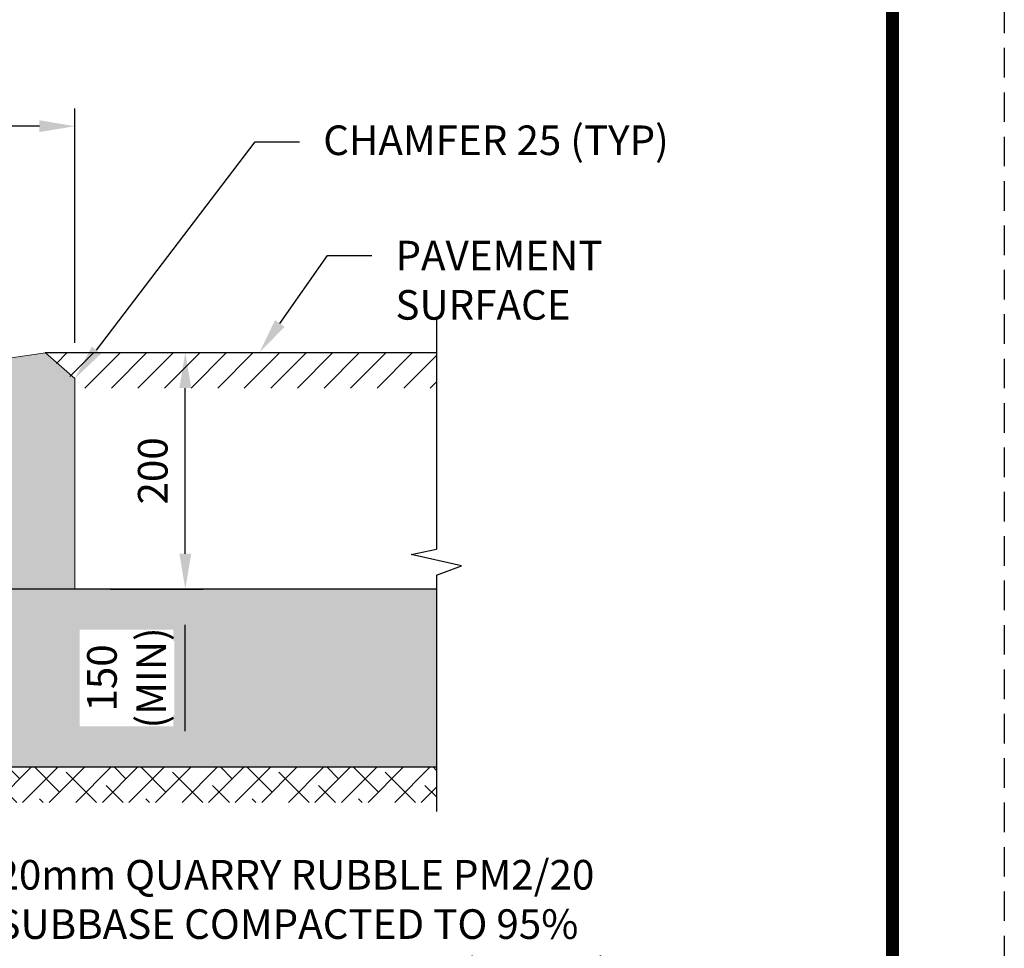
# Paper-space layout 'SK1002' of a CAD drawing. Units: inches. Extents: x 0 to 210, y 0 to 297.
# Drawn here: x 127 to 210, y 78 to 157 of the extents above; entities that cross this region are included whole.
import ezdxf
from ezdxf import colors
from ezdxf.entities.mleader import LeaderData, LeaderLine
from ezdxf.math import Vec2, Vec3

# ---------------------------------------------------------------- set-up
doc = ezdxf.new("R2010")
doc.units = ezdxf.units.IN
doc.header["$LTSCALE"] = 5
doc.header["$MEASUREMENT"] = 0
doc.linetypes.add('DASHED', pattern=[0.75, 0.5, -0.25])
doc.layers.get('Defpoints').update_dxf_attribs({"color": 8})
doc.layers.add('DETAIL', color=7, linetype='Continuous')
doc.layers.add('TITLE', color=7, linetype='Continuous')
doc.styles.add('PAE TEXT', font='isocp.shx', dxfattribs={"width": 0.8})
doc.dimstyles.new('Layout Dimension', dxfattribs={"dimtxt": 2.5, "dimasz": 3, "dimexe": 1.5, "dimexo": 3, "dimgap": 1.5, "dimtad": 1, "dimdec": 0, "dimdsep": 46, "dimtxsty": 'PAE TEXT', "dimcen": 2.5, "dimdle": 1, "dimclrd": 7, "dimclre": 7, "dimclrt": 7, "dimadec": 0, "dimazin": 0, "dimtfac": 1, "dimtdec": 0, "dimtmove": 0, "dimatfit": 2, "dimfxl": 1, "dimtvp": 1, "dimtfill": 1, "dimtolj": 1, "dimtzin": 0, "dimlwd": -1, "dimlwe": -1, "dimarcsym": 0})

# ---------------------------------------------------------------- blocks, each defined once
blk = doc.blocks.new('*D2')
at = {"layer": 'Defpoints', "color": 0, "transparency": 16777216}
for p in [(71.475, 147.888), (71.475, 126.578), (131.475, 126.578)]:
    blk.add_point(p, dxfattribs=at)
at = {"layer": 'DETAIL', "color": 7, "transparency": 16777216}
for p, q in [((71.475, 129.578), (71.475, 149.388)), ((131.475, 129.578), (131.475, 149.388)), ((128.475, 147.888), (74.475, 147.888))]:
    blk.add_line(p, q, dxfattribs=at)
for points in [[(74.475, 148.388), (74.475, 147.388), (71.475, 147.888)], [(128.475, 148.388), (128.475, 147.388), (131.475, 147.888)]]:
    blk.add_solid(points, dxfattribs=at)
at = {"layer": 'DETAIL', "color": 7, "transparency": 16777216, "insert": (101.475, 150.638), "char_height": 2.5, "attachment_point": 5, "style": 'PAE TEXT', "bg_fill": 3, "box_fill_scale": 1.25, "bg_fill_color": 256, "bg_fill_true_color": 13158600, "bg_fill_transparency": 0}
blk.add_mtext('\\A1;600', dxfattribs=at)
blk = doc.blocks.new('*D5')
at = {"layer": 'Defpoints', "color": 0, "transparency": 16777216}
for p in [(115.746, 128.747), (128.997, 128.747), (101.475, 124.758)]:
    blk.add_point(p, dxfattribs=at)
at = {"layer": 'DETAIL', "color": 7, "transparency": 16777216}
for p, q in [((115.746, 131.747), (115.746, 140.149)), ((125.997, 128.747), (114.246, 128.747)), ((115.746, 124.758), (115.746, 128.747)), ((104.475, 124.758), (117.246, 124.758)), ((115.746, 121.758), (115.746, 118.758))]:
    blk.add_line(p, q, dxfattribs=at)
for points in [[(115.246, 131.747), (116.246, 131.747), (115.746, 128.747)], [(115.246, 121.758), (116.246, 121.758), (115.746, 124.758)]]:
    blk.add_solid(points, dxfattribs=at)
at = {"layer": 'DETAIL', "color": 7, "transparency": 16777216, "insert": (112.996, 137.448), "char_height": 2.5, "attachment_point": 5, "rotation": 90, "style": 'PAE TEXT', "bg_fill": 3, "box_fill_scale": 1.25, "bg_fill_color": 256, "bg_fill_true_color": 13158600, "bg_fill_transparency": 0}
blk.add_mtext('\\A1;40', dxfattribs=at)
blk = doc.blocks.new('*D10')
at = {"layer": 'Defpoints', "color": 0, "transparency": 16777216}
for p in [(131.475, 108.778), (140.807, 108.778), (130.962, 93.781)]:
    blk.add_point(p, dxfattribs=at)
at = {"layer": 'DETAIL', "color": 7, "transparency": 16777216}
for p, q in [((134.475, 108.778), (142.307, 108.778)), ((140.807, 96.781), (140.807, 105.778)), ((133.962, 93.781), (142.307, 93.781))]:
    blk.add_line(p, q, dxfattribs=at)
for points in [[(140.307, 105.778), (141.307, 105.778), (140.807, 108.778)], [(140.307, 96.781), (141.307, 96.781), (140.807, 93.781)]]:
    blk.add_solid(points, dxfattribs=at)
at = {"layer": 'DETAIL', "color": 7, "transparency": 16777216, "insert": (135.849, 101.281), "char_height": 2.5, "attachment_point": 5, "rotation": 90, "style": 'PAE TEXT', "bg_fill": 3, "box_fill_scale": 1.25, "bg_fill_color": 256, "bg_fill_true_color": 13158600, "bg_fill_transparency": 0}
blk.add_mtext('\\A1;150\\P(MIN)', dxfattribs=at)
blk = doc.blocks.new('*D11')
at = {"layer": 'Defpoints', "color": 0, "transparency": 16777216}
for p in [(128.976, 128.766), (140.807, 128.766), (131.475, 108.778)]:
    blk.add_point(p, dxfattribs=at)
at = {"layer": 'DETAIL', "color": 7, "transparency": 16777216}
for p, q in [((131.976, 128.766), (142.307, 128.766)), ((140.807, 111.778), (140.807, 125.766)), ((134.475, 108.778), (142.307, 108.778))]:
    blk.add_line(p, q, dxfattribs=at)
for points in [[(140.307, 125.766), (141.307, 125.766), (140.807, 128.766)], [(140.307, 111.778), (141.307, 111.778), (140.807, 108.778)]]:
    blk.add_solid(points, dxfattribs=at)
at = {"layer": 'DETAIL', "color": 7, "transparency": 16777216, "insert": (138.057, 118.772), "char_height": 2.5, "attachment_point": 5, "rotation": 90, "style": 'PAE TEXT', "bg_fill": 3, "box_fill_scale": 1.25, "bg_fill_color": 256, "bg_fill_true_color": 13158600, "bg_fill_transparency": 0}
blk.add_mtext('\\A1;200', dxfattribs=at)

psp = doc.layouts.new('SK1002')

# ---------------------------------------------------------------- hatches: boundary and pattern name
at = {"layer": 'DETAIL', "lineweight": 25}
psp.add_hatch(color=254, dxfattribs=at).paths.add_polyline_path([(73.953, 128.747), (71.475, 126.578), (71.475, 108.778), (131.475, 108.778), (131.475, 126.578), (128.997, 128.747), (101.475, 124.758)])
at = {"layer": 'DETAIL'}
h = psp.add_hatch(dxfattribs=at)
h.set_pattern_fill('HONEY', color=9, scale=0.3, style=0)
h.set_pattern_definition([(0, (9.1301, -122.3844), (1.42875, 0.8248892), [0.9525, -1.905]), (120, (9.1301, -122.3844), (-1.42875, 0.8248892), [0.9525, -1.905]), (60, (9.1301, -122.3844), (3e-09, 1.6497784), [-1.905, 0.9525])])
h.paths.add_polyline_path([(162.025, 108.775), (40.925, 108.775), (40.925, 93.781), (102.116, 93.781), (129.025, 93.781), (162.025, 93.781)])
h.paths.add_polyline_path([(139.869, 98.156), (139.869, 104.405), (131.889, 104.405), (131.889, 98.156)], flags=16)
h = psp.add_hatch(dxfattribs=at)
h.set_pattern_fill('ANSI38', color=253, scale=0.5, angle=360, style=0)
h.set_pattern_definition([(45, (10.0711, -86.8432), (-1.122532, 1.122532), []), (135, (10.0711, -86.8432), (-3.367596, 1.122532), [3.96875, -2.38125])])
h.paths.add_polyline_path([(40.925, 90.767), (162.025, 90.767), (162.025, 93.767), (40.925, 93.767)])

# ---------------------------------------------------------------- linework, layer by layer
at = {"layer": 'DETAIL', "color": 8}
for p, q in [((162.025, 131.618), (162.025, 112.151)), ((159.902, 111.723), (162.025, 112.151)), ((164.147, 110.764), (159.902, 111.723)), ((162.025, 109.968), (164.147, 110.764)), ((162.025, 109.968), (162.025, 89.991))]:
    psp.add_line(p, q, dxfattribs=at)
at = {"layer": 'DETAIL', "color": 2, "lineweight": 0}
psp.add_lwpolyline([(73.953, 128.747), (71.475, 126.578), (71.475, 108.778), (131.475, 108.778), (131.475, 126.578), (128.997, 128.747), (101.475, 124.758), (73.953, 128.747)], dxfattribs=at)
at = {"layer": 'DETAIL'}
psp.add_lwpolyline([(162.025, 108.775), (40.925, 108.775)], dxfattribs=at)

# ---------------------------------------------------------------- leaders
ml = psp.add_multileader_mtext('Standard', dxfattribs=at)
ml.set_content('CHAMFER 25 (TYP)', color=7, style='PAE TEXT')
ml.set_leader_properties(color=7)
ml.build(insert=Vec2(0, 0))
ml.multileader.update_dxf_attribs({"text_left_attachment_type": 2, "text_right_attachment_type": 2, "dogleg_length": 3.75, "arrow_head_size": 3})
ctx = ml.context
ctx.base_point, ctx.char_height, ctx.arrow_head_size, ctx.plane_origin = Vec3(150.46, 146.576), 2.5, 3, Vec3(131.696, 126.795)
ctx.left_attachment, ctx.right_attachment = 2, 2
notes = []
notes.append((ctx, [(0, (1, 1, 0), (146.71, 146.576), (1, 0), 3.75, [(0, [(131.475, 126.578)], 0, [])])]))
ctx.mtext.insert, ctx.mtext.flow_direction = Vec3(152.46, 147.951), 5
ml = psp.add_multileader_mtext('Standard', dxfattribs=at)
ml.set_content('PAVEMENT SURFACE', color=7, style='PAE TEXT')
ml.set_leader_properties(color=7)
ml.build(insert=Vec2(0, 0))
ml.multileader.update_dxf_attribs({"text_left_attachment_type": 2, "text_right_attachment_type": 2, "dogleg_length": 3.75, "arrow_head_size": 3})
ctx = ml.context
ctx.base_point, ctx.char_height, ctx.arrow_head_size, ctx.plane_origin = Vec3(156.561, 136.963), 2.5, 3, Vec3(146.157, 128.766)
ctx.left_attachment, ctx.right_attachment = 2, 2
notes.append((ctx, [(0, (1, 1, 0), (152.811, 136.963), (1, 0), 3.75, [(0, [(147.069, 128.766)], 0, [])])]))
ctx.mtext.insert, ctx.mtext.width, ctx.mtext.flow_direction = Vec3(158.561, 138.213), 24.45266, 5
for ctx, leaders in notes:
    for number, flags, end, landing, length, lines in leaders:
        leader = LeaderData()
        leader.index, (leader.has_last_leader_line, leader.has_dogleg_vector, leader.attachment_direction) = number, flags
        leader.last_leader_point, leader.dogleg_vector, leader.dogleg_length = Vec3(end), Vec3(landing), length
        for number, points, colour, breaks in lines:
            line = LeaderLine()
            line.index, line.vertices, line.color, line.breaks = number, Vec3.list(points), colors.encode_raw_color(colour), breaks
            leader.lines.append(line)
        ctx.leaders.append(leader)

# ---------------------------------------------------------------- next in the draw order: dimensions: what is measured, and where the dimension line sits
dim = psp.add_linear_dim(base=(71.475, 147.888), p1=(131.475, 126.578), p2=(71.475, 126.578), angle=180, text='600', dimstyle='Layout Dimension', dxfattribs=at)
dim.commit()
dim.dimension.update_dxf_attribs({"geometry": '*D2', "text_midpoint": (101.475, 147.888), "dimtype": 160})

# ---------------------------------------------------------------- next in the draw order: dimensions: what is measured, and where the dimension line sits
dim = psp.add_linear_dim(base=(115.746, 128.747), p1=(101.475, 124.758), p2=(128.997, 128.747), angle=90, text='40', dimstyle='Layout Dimension', dxfattribs=at)
dim.commit()
dim.dimension.update_dxf_attribs({"geometry": '*D5', "text_midpoint": (115.746, 137.448), "dimtype": 160})

# ---------------------------------------------------------------- next in the draw order: hatches: boundary and pattern name
h = psp.add_hatch(dxfattribs=at)
h.set_pattern_fill('ANSI31', color=253, scale=0.5)
h.set_pattern_definition([(45, (9.13, -116.4116), (-1.122532, 1.122532), [])])
h.paths.add_polyline_path([(162.025, 128.766), (128.976, 128.766), (131.475, 126.351), (131.475, 125.766), (162.025, 125.766)])

# ---------------------------------------------------------------- next in the draw order: linework, layer by layer
at = {"layer": 'Defpoints', "color": 252, "linetype": 'DASHED'}
psp.add_lwpolyline([(210, 297), (210, 0), (0, 0), (0, 297)], close=True, dxfattribs=at)
at = {"layer": 'TITLE', "color": 7, "const_width": 1.1}
psp.add_lwpolyline([(9.45, 289.05), (200.55, 289.05), (200.55, 7.95), (9.45, 7.95)], close=True, dxfattribs=at)

# ---------------------------------------------------------------- next in the draw order: dimensions: what is measured, and where the dimension line sits
at = {"layer": 'DETAIL'}
dim = psp.add_linear_dim(base=(140.807, 108.778), p1=(130.962, 93.781), p2=(131.475, 108.778), angle=90, text='150\\P(MIN)', dimstyle='Layout Dimension', dxfattribs=at)
dim.commit()
dim.dimension.update_dxf_attribs({"geometry": '*D10', "text_midpoint": (140.807, 101.281), "dimtype": 160})

# ---------------------------------------------------------------- next in the draw order: linework, layer by layer
psp.add_line((40.925, 93.781), (162.025, 93.781), dxfattribs=at)

# ---------------------------------------------------------------- next in the draw order: dimensions: what is measured, and where the dimension line sits
dim = psp.add_linear_dim(base=(140.807, 128.766), p1=(131.475, 108.778), p2=(128.976, 128.766), angle=90, text='200', dimstyle='Layout Dimension', dxfattribs=at)
dim.commit()
dim.dimension.update_dxf_attribs({"geometry": '*D11', "text_midpoint": (140.807, 118.772), "dimtype": 160})

# ---------------------------------------------------------------- next in the draw order: leaders
ml = psp.add_multileader_mtext('Standard', dxfattribs=at)
ml.set_content('20mm QUARRY RUBBLE PM2/20 SUBBASE COMPACTED TO 95% MODIFIED COMPACTION (MMDD) IN ACCORDANCE WITH AS 1289.5.2.1', color=7, style='PAE TEXT')
ml.set_leader_properties(color=7)
ml.build(insert=Vec2(0, 0))
ml.multileader.update_dxf_attribs({"text_left_attachment_type": 2, "text_right_attachment_type": 2, "dogleg_length": 3.75, "arrow_head_size": 3})
ctx = ml.context
ctx.base_point, ctx.char_height, ctx.arrow_head_size, ctx.plane_origin = Vec3(122.854, 80.353), 2.5, 3, Vec3(113.544, 97.251)
ctx.left_attachment, ctx.right_attachment = 2, 2
notes = []
notes.append((ctx, [(0, (1, 1, 0), (119.104, 80.353), (1, 0), 3.75, [(0, [(109.78, 97.251)], 0, [])])]))
ctx.mtext.insert, ctx.mtext.width, ctx.mtext.flow_direction = Vec3(124.854, 85.904), 53.28989, 5
for ctx, leaders in notes:
    for number, flags, end, landing, length, lines in leaders:
        leader = LeaderData()
        leader.index, (leader.has_last_leader_line, leader.has_dogleg_vector, leader.attachment_direction) = number, flags
        leader.last_leader_point, leader.dogleg_vector, leader.dogleg_length = Vec3(end), Vec3(landing), length
        for number, points, colour, breaks in lines:
            line = LeaderLine()
            line.index, line.vertices, line.color, line.breaks = number, Vec3.list(points), colors.encode_raw_color(colour), breaks
            leader.lines.append(line)
        ctx.leaders.append(leader)

# ---------------------------------------------------------------- next in the draw order: linework, layer by layer
at = {"layer": 'DETAIL', "color": 3, "lineweight": 25}
psp.add_line((128.976, 128.766), (162.025, 128.766), dxfattribs=at)

doc.saveas('drawing.dxf')
